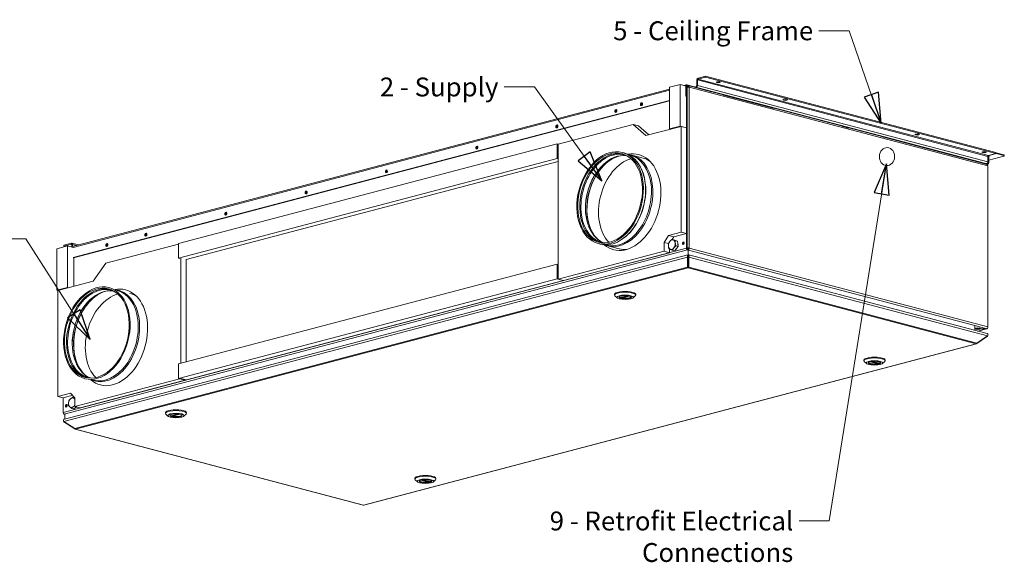
# Model space of a CAD drawing. Units: millimetres. Extents: x 153 to 4007, y 181 to 2840.
# Drawn here: x 2705 to 4007, y 181 to 898 of the extents above; entities that cross this region are included whole.
import ezdxf

# ---------------------------------------------------------------- set-up
doc = ezdxf.new("R2010")
doc.units = ezdxf.units.MM
doc.header["$LTSCALE"] = 10
doc.layers.add('AM - Drawing', color=7, linetype='Continuous', lineweight=5)
doc.layers.add('AM - Tekst', color=7, linetype='Continuous', lineweight=15)
doc.styles.add('Note Text (ISO)', font='arial.ttf')
doc.dimstyles.new('Default - Method 1b (ISO)$7', dxfattribs={"dimscale": 10, "dimtxt": 2.5, "dimasz": 4, "dimexe": 3.175, "dimexo": 0, "dimgap": 0.762, "dimtad": 1, "dimtoh": 1, "dimrnd": 1e-08, "dimtxsty": 'Note Text (ISO)', "dimcen": 0.09, "dimdle": 10, "dimclrd": 256, "dimclre": 256, "dimclrt": 256, "dimazin": 2, "dimtfac": 1.4, "dimtmove": 0, "dimatfit": 3, "dimldrblk": 'Filled-2', "dimfxl": 1, "dimtolj": 1, "dimlwd": -1, "dimlwe": -1, "dimarcsym": 0})

# ---------------------------------------------------------------- blocks, each defined once
blk = doc.blocks.new('Filled-2')
at = {"color": 0}
for p, q in [((0, 0), (-1, 0.25)), ((-1, 0.25), (-1, -0.25)), ((-1, 0), (0, 0)), ((-1, -0.25), (0, 0))]:
    blk.add_line(p, q, dxfattribs=at)
at = {"color": 0, "flags": 128}
blk.add_lwpolyline([(-1, -0.25), (0, 0), (-1, 0.25), (-1, -0.25)], dxfattribs=at)
at = {"color": 0}
blk.add_solid([(-1, -0.25), (0, 0), (-1, 0.25), (-1, -0.25)], dxfattribs=at)

msp = doc.modelspace()

# ---------------------------------------------------------------- linework, layer by layer
at = {"layer": 'AM - Drawing'}
for p, q in [((3611.97, 823.41), (3602.07, 820.81)), ((3602.07, 819.6), (3611.97, 822.21)), ((3602.07, 820.81), (3602.07, 819.6)), ((3611.97, 822.21), (3611.97, 823.41)), ((3995.93, 722.33), (3611.97, 823.41)), ((3995.93, 721.12), (3611.97, 822.21)), ((3564.24, 808.7), (3578.38, 812.42)), ((3564.24, 753.71), (3564.24, 808.7)), ((3578.38, 812.42), (3578.38, 757.43)), ((3578.38, 812.42), (3586.87, 810.19)), ((3583.3, 811.13), (3586.71, 812.03)), ((3585.81, 796.96), (3585.81, 810.47)), ((3586.52, 810.28), (3586.52, 796.77)), ((3586.87, 811.15), (3586.87, 596.02)), ((3586.87, 811.15), (3587.58, 810.96)), ((3586.87, 810.19), (3586.87, 755.2)), ((3587.22, 812.02), (3982.5, 707.96)), ((3588.28, 810.78), (3587.22, 811.06)), ((3587.58, 810.59), (3588.99, 810.96)), ((3587.58, 595.83), (3587.58, 810.96)), ((3587.58, 596.31), (3587.58, 808.55)), ((3613.03, 804.64), (3588.99, 810.96)), ((3588.99, 810.96), (3588.99, 808.71)), ((3589.7, 808.85), (3590.41, 809.04)), ((3589.7, 808.67), (3589.7, 808.85)), ((3590.41, 809.04), (3590.41, 808.55)), ((3985.32, 705.06), (3590.41, 809.04)), ((3590.41, 808.55), (3590.41, 596.31)), ((3599.77, 808.72), (3599.77, 809.83)), ((3601.37, 818.45), (3600.48, 818.22)), ((3600.48, 810.98), (3600.48, 818.22)), ((3600.48, 810.98), (3601.37, 811.21)), ((3985.32, 717.36), (3601.37, 818.45)), ((3601.37, 811.21), (3601.37, 818.45)), ((3601.37, 811.21), (3985.32, 710.13)), ((3602.07, 819.6), (3986.03, 718.51)), ((2772.95, 597.78), (3564.24, 806.11)), ((3564.24, 804.79), (2775.47, 597.12)), ((3586.52, 796.77), (3585.81, 796.96)), ((3613.03, 804.38), (3613.03, 804.64)), ((3619.91, 802.59), (3613.03, 804.4)), ((3619.66, 802.66), (3620.1, 802.77)), ((3620.1, 802.77), (3620.1, 802.51)), ((3635.66, 798.68), (3620.1, 802.77)), ((3635.66, 798.42), (3635.66, 798.68)), ((3702.64, 780.81), (3635.66, 798.44)), ((3564.24, 791.28), (2775.47, 583.62)), ((3564.24, 790.91), (2776.17, 583.43)), ((3702.39, 780.88), (3702.84, 780.99)), ((3702.84, 780.99), (3702.84, 780.73)), ((3792.99, 757.26), (3702.84, 780.99)), ((3516.16, 759.6), (3417.16, 733.54)), ((3523.23, 757.74), (3516.16, 759.6)), ((3533.01, 744.74), (3516.16, 759.6)), ((3536.83, 745.75), (3523.23, 757.74)), ((3579.8, 757.06), (3533.01, 744.74)), ((3578.38, 757.43), (3564.24, 753.71)), ((3578.38, 757.43), (3586.87, 755.2)), ((3586.87, 755.2), (3579.8, 757.06)), ((3579.8, 617.17), (3579.8, 757.06)), ((3792.99, 757), (3792.99, 757.26)), ((3801.28, 754.84), (3792.99, 757.02)), ((3564.24, 753.71), (3565.66, 753.34)), ((3586.87, 615.31), (3586.87, 755.2)), ((3801.03, 754.91), (3801.48, 755.02)), ((3801.48, 755.02), (3801.48, 754.76)), ((3847.09, 743.02), (3801.48, 755.02)), ((3847.09, 742.76), (3847.09, 743.02)), ((3847.59, 742.65), (3847.09, 742.78)), ((3847.35, 742.71), (3847.79, 742.83)), ((3847.79, 742.83), (3847.79, 742.57)), ((3952.8, 715.18), (3847.79, 742.83)), ((2915.12, 602.1), (3415.75, 733.91)), ((3415.75, 733.91), (3415.75, 714.61)), ((3415.75, 733.91), (3417.16, 733.54)), ((3417.16, 733.54), (3417.16, 555.06)), ((3504.45, 721.89), (3501.6, 722.63)), ((3512.71, 718.79), (3511.16, 719.19)), ((3529.47, 715.04), (3514.28, 719.03)), ((3985.32, 717.36), (3985.32, 710.13)), ((3985.86, 717.22), (3985.32, 717.08)), ((3985.86, 718.19), (3996.46, 720.98)), ((3985.86, 718.44), (3985.86, 718.19)), ((3985.86, 718.19), (3987.46, 717.77)), ((3986.74, 716.99), (3985.86, 717.22)), ((3985.86, 717.22), (3985.86, 709.75)), ((3986.03, 718.51), (3995.93, 721.12)), ((4006.54, 717.58), (3986.74, 712.37)), ((3986.74, 709.51), (3986.74, 716.99)), ((3987.45, 717.77), (3986.97, 717.64)), ((3987.46, 717.77), (3987.45, 717.77)), ((3987.45, 717.77), (3987.45, 717.77)), ((3987.45, 717.77), (3987.45, 717.77)), ((3987.45, 717.77), (3987.45, 717.77)), ((3995.93, 721.12), (3995.93, 722.33)), ((3996.46, 722.19), (3995.93, 722.05)), ((4006.54, 719.53), (3996.46, 722.19)), ((3996.46, 722.19), (3996.46, 720.98)), ((3996.46, 720.98), (4006.54, 718.33)), ((4006.54, 719.53), (4006.54, 718.33)), ((4007.12, 719.16), (4007.12, 717.96)), ((3415.75, 714.61), (2915.12, 582.81)), ((3417.16, 710.52), (2925.02, 580.95)), ((3415.75, 714.61), (3417.16, 714.24)), ((3952.8, 714.93), (3952.8, 715.18)), ((3959.67, 713.14), (3952.8, 714.95)), ((3959.43, 713.21), (3959.87, 713.32)), ((3959.87, 713.32), (3959.87, 713.06)), ((3971.18, 710.34), (3959.87, 713.32)), ((3971.18, 710.09), (3971.18, 710.34)), ((3984.42, 706.63), (3971.18, 710.11)), ((3982.5, 707.96), (3982.5, 707.13)), ((3983.73, 707.54), (3983, 707.73)), ((3983.08, 706.98), (3983.08, 707.59)), ((3983.73, 707.54), (3983.08, 707.37)), ((3984.44, 707.45), (3983.08, 707.09)), ((3985.32, 707.21), (3983.76, 706.8)), ((3984.44, 707.45), (3985.32, 707.21)), ((3985.32, 705.06), (3985.32, 491.86)), ((3986.74, 709.51), (3985.86, 709.75)), ((3527.77, 699.41), (3527.43, 700.2)), ((3557.17, 603.5), (3562.83, 612.71)), ((3562.83, 612.71), (3579.8, 617.17)), ((3562.83, 612.71), (3569.9, 610.84)), ((3586.87, 615.31), (3569.9, 610.84)), ((3579.8, 617.17), (3586.87, 615.31)), ((2753.9, 595.35), (2768.04, 599.08)), ((2773.34, 602.62), (2763.44, 600.02)), ((2773.34, 601.42), (2763.44, 598.81)), ((2763.44, 598.81), (2763.44, 600.02)), ((2768.04, 599.08), (2775.47, 597.12)), ((2768.04, 599.08), (2768.04, 544.09)), ((2773.34, 601.42), (2773.34, 602.62)), ((2773.82, 601.29), (2773.34, 601.42)), ((2782.63, 600.33), (2773.92, 602.63)), ((2774.93, 600.87), (2774.05, 600.64)), ((2774.05, 600.64), (2774.05, 598.07)), ((2779.81, 599.59), (2774.93, 600.87)), ((2774.93, 598.31), (2774.93, 600.87)), ((2915.12, 601.36), (2818.95, 576.04)), ((2915.12, 582.81), (2915.12, 602.1)), ((3472.75, 601.48), (3469.9, 602.23)), ((3481.46, 600.11), (3479.91, 600.52)), ((3497.9, 595.12), (3482.71, 599.12)), ((3504.12, 609.56), (3503.43, 609.04)), ((3557.17, 603.5), (3562.95, 601.98)), ((3557.17, 591.92), (3557.17, 603.5)), ((3570.17, 606.84), (3567.26, 607.6)), ((3569.9, 610.84), (3567.82, 607.46)), ((3570.17, 606.84), (3575.03, 605.2)), ((3575.03, 605.2), (3572.12, 605.96)), ((3575.03, 605.2), (3575.6, 598.15)), ((3575.28, 602.11), (3575.89, 600.84)), ((3575.89, 600.84), (3575.47, 599.76)), ((2753.9, 540.37), (2753.9, 595.35)), ((2762.38, 378.95), (3586.87, 596.02)), ((2763.44, 598.81), (2765.24, 598.34)), ((3588.28, 593.72), (2763.8, 376.65)), ((3588.48, 587.2), (2764.23, 370.2)), ((3417.16, 555.06), (3557.17, 591.92)), ((3424.24, 553.2), (3564.24, 590.06)), ((3564.24, 590.06), (3557.17, 591.92)), ((3564.24, 594.9), (3564.24, 590.06)), ((3571.32, 592.74), (3568.41, 593.51)), ((3575.6, 598.15), (3571.32, 592.74)), ((3575.6, 598.15), (3572.69, 598.92)), ((3573.6, 594.84), (3572.82, 594.63)), ((3574.17, 596.34), (3573.6, 594.84)), ((3574.14, 596.26), (3574.14, 596.3)), ((3586.87, 596.02), (3587.58, 595.83)), ((3588.28, 596.13), (3587.58, 596.31)), ((3587.58, 595.94), (3588.28, 596.13)), ((3588.28, 594.68), (3588.99, 594.87)), ((3588.28, 594.68), (3588.28, 593.72)), ((3588.28, 593.72), (3588.28, 593.28)), ((3588.74, 587.13), (3589.13, 587.23)), ((3588.74, 586.24), (3588.74, 587.13)), ((3588.74, 584.78), (3588.74, 586.24)), ((3588.99, 596.31), (3588.99, 594.87)), ((3588.99, 594.87), (3589.7, 594.68)), ((3588.99, 593.53), (3588.99, 594.49)), ((3588.99, 593.47), (3588.99, 593.53)), ((3589.11, 593.5), (3588.99, 593.53)), ((3589.13, 587.23), (3589.13, 593.5)), ((3589.13, 587.23), (3589.46, 587.15)), ((3589.24, 593.31), (3967.96, 493.8)), ((3589.44, 586.24), (3589.44, 587.13)), ((3589.44, 584.78), (3589.44, 586.24)), ((3984.31, 483.31), (3589.69, 587.2)), ((3590.41, 596.31), (3589.7, 596.13)), ((3589.7, 595.65), (3589.7, 596.13)), ((3590.41, 595.83), (3589.7, 595.65)), ((3590.41, 596.31), (3590.41, 595.83)), ((3590.41, 595.83), (3985.32, 491.86)), ((3588.24, 584.23), (2763.49, 367.1)), ((2776.53, 583.52), (2776.53, 545.58)), ((2818.95, 576.04), (2802.1, 552.31)), ((2915.12, 582.81), (2916.53, 582.44)), ((2915.12, 442.93), (3415.75, 574.73)), ((2917.95, 443.67), (2917.95, 582.81)), ((2925.02, 580.95), (2925.02, 445.53)), ((3415.75, 574.73), (3415.75, 555.43)), ((3415.75, 574.73), (3417.16, 574.36)), ((3588.74, 584.78), (3588.24, 584.23)), ((3588.24, 584.23), (3588.24, 570.86)), ((3588.74, 571.41), (3588.74, 584.78)), ((3589.09, 584.78), (3588.74, 584.69)), ((3588.74, 583.24), (3589.09, 583.33)), ((3588.74, 578.4), (3589.44, 578.21)), ((3589.44, 576.88), (3588.74, 577.06)), ((3589.44, 584.69), (3589.09, 584.78)), ((3589.09, 583.33), (3589.09, 584.78)), ((3589.09, 583.33), (3589.44, 583.24)), ((3589.94, 584.23), (3589.44, 584.78)), ((3589.44, 571.41), (3589.44, 584.78)), ((3985.05, 480.21), (3589.94, 584.23)), ((3589.94, 570.86), (3589.94, 584.23)), ((2777.64, 357.45), (3588.24, 570.86)), ((3589.09, 569.99), (2778.79, 356.66)), ((3588.74, 571.41), (3588.24, 570.86)), ((3589.09, 570.96), (3589.09, 569.99)), ((3969.76, 469.77), (3589.09, 569.99)), ((3589.44, 571.41), (3589.94, 570.86)), ((3589.94, 570.86), (3970.91, 470.56)), ((2755.31, 539.99), (2802.1, 552.31)), ((3415.75, 555.43), (2915.12, 423.63)), ((3424.24, 553.2), (2923.6, 421.4)), ((3415.75, 555.43), (3424.24, 553.2)), ((3424.24, 553.2), (3417.16, 555.06)), ((2768.04, 544.09), (2753.9, 540.37)), ((2753.9, 540.37), (2755.31, 539.99)), ((2755.31, 400.11), (2755.31, 539.99)), ((2768.04, 544.09), (2769.45, 543.72)), ((2825.63, 543.17), (2822.78, 543.92)), ((3491.59, 534.07), (3491.59, 535.03)), ((3519.59, 534.07), (3519.59, 535.03)), ((3495, 530.38), (3492.12, 533.06)), ((3499.03, 530.64), (3508.76, 533.21)), ((3499.11, 530.64), (3508.84, 533.2)), ((3510.03, 533.03), (3500.68, 530.57)), ((3500.68, 531.05), (3500.68, 530.57)), ((3511.19, 532.8), (3501.01, 530.12)), ((3516.17, 530.38), (3519.05, 533.06)), ((3968.14, 487.57), (3968.14, 493.72)), ((3983.91, 489.56), (3968.14, 493.71)), ((3968.76, 489.56), (3968.14, 489.56)), ((3968.14, 489.37), (3968.76, 489.37)), ((3968.76, 489.37), (3968.76, 489.56)), ((3969.3, 489.94), (3969.3, 489.96)), ((3972.25, 486.49), (3983.2, 489.37)), ((3983.71, 489.37), (3972.51, 486.42)), ((3975.19, 489.94), (3975.19, 489.96)), ((3983.91, 489.56), (3975.73, 489.56)), ((3975.73, 489.56), (3975.73, 489.37)), ((3975.73, 489.37), (3983.2, 489.37)), ((3983.2, 489.37), (3983.2, 489.56)), ((3159.45, 256.44), (3969.76, 469.77)), ((3159.89, 256.42), (3970.34, 469.79)), ((3970.75, 470.37), (3970.91, 470.12)), ((3985.05, 480.21), (3970.91, 470.56)), ((3970.91, 470.12), (3985.05, 479.76)), ((3985.05, 479.76), (3984.85, 480.08)), ((2915.12, 423.63), (2915.12, 442.93)), ((3821.45, 447.22), (3821.45, 448.19)), ((3824.87, 443.54), (3821.98, 446.22)), ((3840.03, 443.28), (3829.85, 445.96)), ((3840.36, 443.73), (3831, 446.19)), ((3832.2, 446.35), (3841.93, 443.79)), ((3832.27, 446.36), (3842.01, 443.8)), ((3840.36, 444.21), (3840.36, 443.73)), ((3846.03, 443.54), (3848.92, 446.22)), ((3849.45, 447.22), (3849.45, 448.19)), ((2917.95, 423.63), (2777.94, 386.77)), ((2925.02, 421.77), (2785.01, 384.91)), ((2915.12, 423.63), (2923.6, 421.4)), ((2917.95, 423.63), (2925.02, 421.77)), ((2755.31, 400.11), (2772.28, 404.58)), ((2772.28, 404.58), (2777.94, 398.35)), ((2762.38, 398.25), (2755.31, 400.11)), ((2775.01, 401.57), (2762.38, 398.25)), ((2762.38, 378.95), (2762.38, 398.25)), ((2777.91, 398.39), (2775.36, 399.05)), ((2777.94, 398.35), (2777.94, 386.77)), ((2776.47, 383.54), (2773.56, 384.31)), ((2779.99, 386.23), (2776.47, 383.54)), ((2777.94, 386.77), (2785.01, 384.91)), ((2780.23, 385.97), (2779.33, 385.73)), ((2779.85, 386.13), (2780.25, 386.02)), ((2780.3, 386.15), (2780.23, 385.97)), ((2897.62, 377.69), (2897.62, 378.66)), ((2925.62, 377.69), (2925.62, 378.66)), ((2777.64, 357.45), (2763.49, 367.1)), ((2763.69, 366.97), (2763.49, 366.65)), ((2763.49, 366.65), (2777.64, 357)), ((2765.45, 376.65), (2763.8, 376.65)), ((2764.64, 376.29), (2764, 376.46)), ((2764.5, 376.65), (2764.5, 376.46)), ((2764.5, 376.46), (2764.74, 376.46)), ((2764.5, 376.46), (2764.64, 376.43)), ((2764.64, 370.31), (2764.64, 376.44)), ((2901.03, 374.01), (2898.15, 376.69)), ((2905.06, 374.27), (2914.79, 376.83)), ((2905.14, 374.26), (2914.87, 376.82)), ((2916.06, 376.66), (2906.71, 374.2)), ((2906.71, 374.68), (2906.71, 374.2)), ((2917.22, 376.43), (2907.04, 373.75)), ((2922.2, 374.01), (2925.08, 376.69)), ((2777.79, 357.26), (2777.64, 357)), ((2778.21, 356.68), (3159.01, 256.42)), ((2778.79, 356.66), (3159.45, 256.44)), ((3227.48, 290.85), (3227.48, 291.81)), ((3230.9, 287.16), (3228.01, 289.84)), ((3246.06, 286.9), (3235.88, 289.58)), ((3246.39, 287.35), (3237.03, 289.81)), ((3238.23, 289.98), (3247.96, 287.42)), ((3238.3, 289.99), (3248.04, 287.42)), ((3246.39, 287.83), (3246.39, 287.35)), ((3252.06, 287.16), (3254.95, 289.84)), ((3255.48, 290.85), (3255.48, 291.81))]:
    msp.add_line(p, q, dxfattribs=at)
for centre, major_axis, ratio, start_param, end_param in [((3602.07, 818.64), (0.57, 2.18), 0.6821609, 0.3683276, 1.939124), ((3587.22, 810.09), (-0.51, 1.93), 0.6821609, 5.9148577, 7.485654), ((3587.22, 810.09), (-0.255, 0.967), 0.6821609, 5.9148577, 7.485654), ((3588.99, 808.18), (2, 0), 0.2632735, 0.7853982, 2.3561945), ((3588.99, 808.66), (0.51, 1.93), 0.6821609, 5.0807166, 6.1279142), ((3599.77, 810.8), (-0.255, -0.967), 0.6821609, 0.3683276, 1.939124), ((3597.81, 808.83), (2, 0), 0.2632735, 6.0751833, 6.0988902), ((3599.77, 810.8), (0.57, 2.18), 0.6821609, 3.608589, 5.0807166), ((3602.07, 818.64), (0.255, 0.967), 0.6821609, 0.3683276, 1.939124), ((3628.94, 816.71), (3, 0), 0.2632735, 4.0101568, 5.4146212), ((3527.83, 786.15), (0.51, 1.93), 0.6821609, 0.2712882, 2.8703045), ((3528.18, 786.05), (-0.48, -1.84), 0.6821609, 3.5090918, 5.9156861), ((3528.89, 785.87), (-0.48, -1.84), 0.6821609, 3.8716228, 5.5531552), ((3717.33, 793.44), (3, 0), 0.2632735, 4.0101568, 5.4146212), ((3493.89, 777.21), (0.51, 1.93), 0.6821609, 0.2712882, 2.8703045), ((3494.24, 777.12), (-0.48, -1.84), 0.6821609, 3.5090918, 5.9156861), ((3494.95, 776.93), (-0.48, -1.84), 0.6821609, 3.8716228, 5.5531552), ((3416.1, 756.73), (0.51, 1.93), 0.6821609, 0.2712882, 2.8703045), ((3416.46, 756.64), (-0.46, -1.74), 0.6821609, 3.4623863, 5.9623917), ((3417.16, 756.45), (0.46, 1.74), 0.6821609, 0.7282812, 2.4133115), ((3417.16, 756.45), (-0.46, -1.74), 0.6821609, 3.8698738, 5.5549041), ((3417.87, 756.27), (-0.46, -1.74), 0.6821609, 4.5439288, 4.8808491), ((3891.99, 747.46), (3, 0), 0.2632735, 4.0101568, 5.4146212), ((3310.04, 728.81), (0.51, 1.93), 0.6821609, 0.2712882, 2.8703045), ((3310.39, 728.71), (-0.48, -1.84), 0.6821609, 3.5090918, 5.9156861), ((3311.1, 728.53), (-0.48, -1.84), 0.6821609, 3.8716228, 5.5531552), ((3488.44, 661.72), (15.4, 58.51), 0.6821609, 0.033669, 3.1079236), ((3489.29, 661.5), (15.19, 57.69), 0.6821609, 6.1699776, 9.5379857), ((3495.37, 659.9), (15.19, 57.69), 0.6821609, 0.077334, 3.0642586), ((3497.99, 659.21), (15.49, 58.85), 0.6821609, 0.3386057, 2.802987), ((3488.6, 661.68), (-15.85, -60.2), 0.6821609, 0, 3.1415927), ((3506.97, 656.85), (16.55, 62.86), 0.6821609, 2.8256551, 6.5991228), ((3498.5, 659.08), (-15.79, -59.96), 0.6821609, 6.1789543, 9.529009), ((3497.09, 659.45), (-15.62, -59.34), 0.6821609, 0, 3.1415927), ((3980.38, 724.19), (3, 0), 0.2632735, 4.0101568, 5.4146212), ((3986.03, 717.55), (0.255, 0.967), 0.6821609, 0.3683276, 1.939124), ((3987.45, 716.81), (0.57, -2.18), 0.6821609, 3.8815916, 4.3440613), ((3987.45, 716.81), (-0.255, 0.967), 0.6821609, 5.9148577, 7.485654), ((4005.12, 719.16), (2, 0), 0.2632735, 0, 0.7853982), ((4005.12, 717.96), (2, 0), 0.2632735, 5.4977871, 7.0685835), ((3498.69, 659.03), (-15.68, -59.58), 0.6821609, 3.917299, 5.507479), ((3514.04, 654.99), (15.68, 59.58), 0.6821609, 0.3828202, 2.7587725), ((3513.68, 655.08), (15.79, 59.96), 0.6821609, 6.0617637, 6.2831853), ((3981.08, 707.59), (2, 0), 0.2632735, 0, 0.7853982), ((3983.73, 709.71), (-0.57, -2.18), 0.6821609, 0.3683276, 1.939124), ((3983.91, 704.69), (0.51, 1.93), 0.6821609, 5.0807166, 6.2831853), ((3984.44, 709.38), (-0.51, -1.93), 0.6821609, 0.3683276, 1.939124), ((3985.32, 709.14), (-0.51, -1.93), 0.6821609, 0.3683276, 1.939124), ((3190.54, 697.35), (0.51, 1.93), 0.6821609, 0.2712882, 2.8703045), ((3190.89, 697.25), (-0.48, -1.84), 0.6821609, 3.5090918, 5.9156861), ((3191.6, 697.07), (-0.48, -1.84), 0.6821609, 3.8716228, 5.5531552), ((3496.22, 659.68), (-15.49, -58.85), 0.6821609, 4.3478852, 5.0768928), ((3489.5, 661.44), (15.62, 59.34), 0.6821609, 3.8534553, 5.5713227), ((3084.47, 669.42), (0.51, 1.93), 0.6821609, 0.2712882, 2.8703045), ((3084.82, 669.33), (-0.48, -1.84), 0.6821609, 3.5090918, 5.9156861), ((3085.53, 669.14), (-0.48, -1.84), 0.6821609, 3.8716228, 5.5531552), ((2978.4, 641.5), (0.51, 1.93), 0.6821609, 0.2712882, 2.8703045), ((2978.76, 641.4), (-0.48, -1.84), 0.6821609, 3.5090918, 5.9156861), ((2979.47, 641.22), (-0.48, -1.84), 0.6821609, 3.8716228, 5.5531552), ((2872.34, 613.57), (0.51, 1.93), 0.6821609, 0.2712882, 2.8703045), ((2872.69, 613.48), (-0.48, -1.84), 0.6821609, 3.5090918, 5.9156861), ((2873.4, 613.29), (-0.48, -1.84), 0.6821609, 3.8716228, 5.5531552), ((2773.34, 600.45), (0.57, 2.18), 0.6821609, 5.0807166, 6.651513), ((2773.34, 600.45), (0.255, 0.967), 0.6821609, 5.0807166, 6.651513), ((2820.72, 599.98), (0.51, 1.93), 0.6821609, 0.2712882, 2.8703045), ((2821.07, 599.89), (-0.48, -1.84), 0.6821609, 3.5090918, 5.9156861), ((2821.78, 599.7), (-0.48, -1.84), 0.6821609, 3.8716228, 5.5531552), ((3567.42, 600.66), (-1.65, -6.29), 0.6821609, 4.1421891, 5.1893866), ((3567.42, 600.66), (1.65, 6.29), 0.6821609, 6.2365842, 7.2837817), ((3567.42, 600.66), (1.65, 6.29), 0.6821609, 5.1893866, 6.2365842), ((3567.42, 600.66), (1.65, 6.29), 0.6821609, 4.1421891, 5.1893866), ((3583.33, 602.43), (0.46, 1.74), 0.6821609, 0.3023322, 2.8392604), ((3584.04, 602.25), (-0.48, -1.84), 0.6821609, 3.7971133, 5.6276646), ((3513.68, 655.08), (-15.79, -59.96), 0.6821609, 0, 0.2214216), ((3567.42, 600.66), (-1.65, -6.29), 0.6821609, 5.1893866, 6.2365842), ((3567.42, 600.66), (-1.65, -6.29), 0.6821609, 6.2365842, 7.2837817), ((3588.28, 595.65), (0.51, -1.93), 0.6821609, 4.3440613, 5.9148577), ((3588.99, 595.94), (-2, 0), 0.2632735, 3.9269908, 5.4977871), ((3588.28, 595.65), (0.255, -0.967), 0.6821609, 4.3440613, 5.9148577), ((3588.99, 595.46), (-0.51, -1.93), 0.6821609, 0.3683276, 1.939124), ((2809.62, 483.01), (15.4, 58.51), 0.6821609, 0.033669, 3.1079236), ((2810.47, 482.79), (15.19, 57.69), 0.6821609, 6.1699776, 9.5379857), ((2816.55, 481.18), (15.19, 57.69), 0.6821609, 0.077334, 3.0642586), ((2819.16, 480.5), (15.49, 58.85), 0.6821609, 0.3386057, 2.802987), ((2835.22, 476.27), (15.68, 59.58), 0.6821609, 0.3828202, 2.7587725), ((2828.14, 478.13), (16.55, 62.86), 0.6821609, 2.8256551, 6.5991228), ((2819.68, 480.36), (-15.79, -59.96), 0.6821609, 6.1789543, 9.529009), ((2818.26, 480.73), (-15.62, -59.34), 0.6821609, 0, 3.1415927), ((2834.86, 476.36), (15.79, 59.96), 0.6821609, 6.0617637, 6.2831853), ((3505.59, 534.07), (-14, 0), 0.2632735, 2.8651853, 6.5595926), ((3505.59, 535.03), (14, 0), 0.2632735, 0, 3.1415927), ((2819.87, 480.31), (-15.68, -59.58), 0.6821609, 3.917299, 5.507479), ((3505.59, 531.46), (-8.05, 0), 0.2632735, 6.0719102, 9.636053), ((3505.59, 531.85), (-8, 0), 0.2632735, 0.0574206, 0.6094924), ((3505.59, 531.85), (8, 0), 0.2632735, 4.1028966, 6.2257647), ((2817.4, 480.96), (-15.49, -58.85), 0.6821609, 4.3478852, 5.0768928), ((3972.24, 489.47), (-3.5, 0), 0.2632735, 3.2427805, 6.1819975), ((3972.24, 489.47), (3.5, 0), 0.2632735, 3.2427805, 6.1819975), ((3972.24, 489.94), (-2.95, 0), 0.2632735, 6.2532052, 7.6593775), ((3972.24, 490.43), (3.5, 0), 0.2632735, 3.6925179, 3.7117964), ((3972.24, 489.94), (-1.45, 0), 0.2632735, 2.6380364, 6.7867415), ((3972.24, 489.94), (2.95, 0), 0.2632735, 4.9069931, 6.3131654), ((3972.24, 490.43), (3.5, 0), 0.2632735, 5.7129816, 5.73226), ((3983.2, 491.3), (0.51, -1.93), 0.6821609, 5.9148577, 6.7061577), ((3983.91, 491.49), (-0.51, -1.93), 0.6821609, 0.3683276, 1.939124), ((3835.45, 447.22), (-14, 0), 0.2632735, 2.8651853, 6.5595926), ((3835.45, 448.19), (14, 0), 0.2632735, 0, 3.1415927), ((3835.45, 444.62), (-8.05, 0), 0.2632735, 6.0719102, 9.636053), ((3835.45, 445), (-8, 0), 0.2632735, 0.0574206, 2.1802887), ((3835.45, 445), (8, 0), 0.2632735, 5.6736929, 6.2257647), ((2774.05, 391.79), (-1.65, -6.29), 0.6821609, 4.9097743, 5.9569719), ((2774.05, 391.79), (-1.65, -6.29), 0.6821609, 3.8625768, 4.9097743), ((2774.05, 391.79), (1.65, 6.29), 0.6821609, 5.9569719, 7.0041694), ((2774.05, 391.79), (1.65, 6.29), 0.6821609, 5.6427576, 5.9569719), ((2763.8, 378.58), (0.51, -1.93), 0.6821609, 4.3440613, 5.9148577), ((2767.33, 387.6), (0.46, 1.74), 0.6821609, 0.3023322, 2.8392604), ((2768.04, 387.41), (-0.48, -1.84), 0.6821609, 3.7971133, 5.6276646), ((2774.05, 391.79), (-1.65, -6.29), 0.6821609, 5.9569719, 7.0041694), ((2774.05, 391.79), (1.65, 6.29), 0.6821609, 3.8625768, 4.5186757), ((2780.45, 390.1), (-1.02, -3.87), 0.6821609, 0.17668, 0.262585), ((2911.62, 377.69), (-14, 0), 0.2632735, 2.8651853, 6.5595926), ((2911.62, 378.66), (14, 0), 0.2632735, 0, 3.1415927), ((2764.5, 378.39), (-0.51, -1.93), 0.6821609, 5.860213, 6.651513), ((2911.62, 375.09), (-8.05, 0), 0.2632735, 6.0719102, 9.636053), ((2911.62, 375.47), (-8, 0), 0.2632735, 0.0574206, 0.6094924), ((2911.62, 375.47), (8, 0), 0.2632735, 4.1028966, 6.2257647), ((3241.48, 290.85), (-14, 0), 0.2632735, 2.8651853, 6.5595926), ((3241.48, 291.81), (14, 0), 0.2632735, 0, 3.1415927), ((3241.48, 288.24), (-8.05, 0), 0.2632735, 6.0719102, 9.636053), ((3241.48, 288.63), (-8, 0), 0.2632735, 0.0574206, 2.1802887), ((3241.48, 288.63), (8, 0), 0.2632735, 5.6736929, 6.2257647)]:
    msp.add_ellipse(centre, major_axis=major_axis, ratio=ratio, start_param=start_param, end_param=end_param, dxfattribs=at)
for centre, major_axis, ratio in [((3628.94, 815.51), (3, 0), 0.2632735), ((3527.12, 786.33), (0.51, 1.93), 0.6821609), ((3717.33, 792.23), (3, 0), 0.2632735), ((3493.18, 777.4), (0.51, 1.93), 0.6821609), ((3415.4, 756.92), (0.51, 1.93), 0.6821609), ((3891.99, 746.25), (3, 0), 0.2632735), ((3309.33, 728.99), (0.51, 1.93), 0.6821609), ((3485.75, 662.43), (-15.85, -60.2), 0.6821609), ((3485.75, 662.43), (-15.4, -58.51), 0.6821609), ((3851.97, 717.04), (0.63, 11.84), 0.8494114), ((3980.38, 722.98), (3, 0), 0.2632735), ((3189.83, 697.53), (0.51, 1.93), 0.6821609), ((3083.76, 669.61), (0.51, 1.93), 0.6821609), ((2977.7, 641.68), (0.51, 1.93), 0.6821609), ((2871.63, 613.76), (0.51, 1.93), 0.6821609), ((2820.01, 600.17), (0.51, 1.93), 0.6821609), ((3582.63, 602.62), (-0.46, -1.74), 0.6821609), ((2806.93, 483.72), (-15.85, -60.2), 0.6821609), ((2806.93, 483.72), (-15.4, -58.51), 0.6821609), ((3505.59, 531.17), (11, 0), 0.2632735), ((3505.59, 531.17), (-8.35, 0), 0.2632735), ((3972.24, 489.17), (0.15, 0), 0.2632735), ((3835.45, 444.33), (-11, 0), 0.2632735), ((3835.45, 444.33), (8.35, 0), 0.2632735), ((2766.63, 387.79), (-0.46, -1.74), 0.6821609), ((2911.62, 374.8), (11, 0), 0.2632735), ((2911.62, 374.8), (-8.35, 0), 0.2632735), ((3241.48, 287.95), (-11, 0), 0.2632735), ((3241.48, 287.95), (8.35, 0), 0.2632735)]:
    msp.add_ellipse(centre, major_axis=major_axis, ratio=ratio, dxfattribs=at)
for points, weights in [([(3562.86, 598.78), (3562.72, 600.42), (3562.98, 602.2)], [1, 1.0379548493, 1]), ([(3562.98, 602.2), (3563.71, 603.75), (3564.71, 605.01)], [1, 1.0379548493, 1]), ([(3564.71, 605.01), (3565.7, 606.26), (3567.26, 607.6)], [1, 1.0379548493, 1]), ([(3567.26, 607.6), (3568.15, 607.27), (3569.28, 606.89)], [1, 1.0379548493, 1]), ([(3569.28, 606.89), (3570.4, 606.51), (3572.12, 605.96)], [1, 1.0379548493, 1]), ([(3572.12, 605.96), (3571.86, 604.18), (3571.99, 602.55)], [1, 1.0379548493, 1]), ([(3571.99, 602.55), (3572.13, 600.91), (3572.69, 598.92)], [1, 1.0379548493, 1]), ([(3563.55, 595.15), (3562.99, 597.15), (3562.86, 598.78)], [1, 1.0379548493, 1]), ([(3565.57, 594.44), (3564.44, 594.82), (3563.55, 595.15)], [1, 1.0379548493, 1]), ([(3568.41, 593.51), (3566.7, 594.06), (3565.57, 594.44)], [1, 1.0379548493, 1]), ([(3570.14, 596.32), (3569.15, 595.07), (3568.41, 593.51)], [1, 1.0379548493, 1]), ([(3572.69, 598.92), (3571.13, 597.58), (3570.14, 596.32)], [1, 1.0379548493, 1]), ([(2769.48, 387.87), (2769.31, 389.95), (2769.52, 391.66)], [1, 1.0379548493, 1]), ([(2769.52, 391.66), (2769.73, 393.37), (2770.38, 395.24)], [1, 1.0379548493, 1]), ([(2770.38, 395.24), (2771.31, 396.37), (2772.46, 397.26)], [1, 1.0379548493, 1]), ([(2772.46, 397.26), (2773.62, 398.14), (2775.36, 399.05)], [1, 1.0379548493, 1]), ([(2775.36, 399.05), (2776.05, 398.21), (2776.99, 397.38)], [1, 1.0379548493, 1]), ([(2776.99, 397.38), (2777.42, 397.01), (2777.94, 396.6)], [1, 1.01681067144, 1.01873003495]), ([(2771.11, 386.2), (2770.16, 387.02), (2769.48, 387.87)], [1, 1.0379548493, 1]), ([(2773.56, 384.31), (2772.06, 385.37), (2771.11, 386.2)], [1, 1.0379548493, 1]), ([(2775.64, 386.32), (2774.48, 385.44), (2773.56, 384.31)], [1, 1.0379548493, 1]), ([(2777.94, 387.8), (2776.6, 387.06), (2775.64, 386.32)], [1.01086867099, 1.03138239388, 1])]:
    msp.add_rational_spline(points, weights, degree=2, dxfattribs=at)
for points, knots in [([(3588.74, 587.13), (3588.48, 587.34), (3588.22, 587.1), (3588.1, 586.55), (3587.99, 586), (3588.02, 585.17), (3588.17, 584.49), (3588.19, 584.4), (3588.22, 584.31), (3588.24, 584.23)], [-1.5707963, -1.5707963, -1.5707963, -1.5707963, -0.4531618, -0.4531618, -0.4531618, 0.6456411, 0.6456411, 0.6456411, 0.7853982, 0.7853982, 0.7853982, 0.7853982]), ([(3588.73, 586.26), (3588.73, 586.26), (3588.73, 586.26), (3588.74, 586.25), (3588.74, 586.24), (3588.74, 586.24)], [0.035010518, 0.035010518, 0.035010518, 0.035010518, 0.043701674, 0.043701674, 0.05258515, 0.05258515, 0.05258515, 0.05258515]), ([(3589.94, 584.23), (3590.12, 584.88), (3590.19, 585.72), (3590.11, 586.33), (3590.03, 586.95), (3589.8, 587.3), (3589.54, 587.19), (3589.51, 587.18), (3589.47, 587.16), (3589.44, 587.13)], [-0.7853982, -0.7853982, -0.7853982, -0.7853982, 0.3126872, 0.3126872, 0.3126872, 1.4304863, 1.4304863, 1.4304863, 1.5707963, 1.5707963, 1.5707963, 1.5707963]), ([(3501.01, 530.12), (3500.96, 530.13), (3500.92, 530.15), (3500.84, 530.2), (3500.8, 530.24), (3500.74, 530.32), (3500.72, 530.37), (3500.69, 530.47), (3500.68, 530.52), (3500.68, 530.57)], [0.060874585, 0.060874585, 0.060874585, 0.060874585, 0.076140254, 0.076140254, 0.091405922, 0.091405922, 0.106458649, 0.106458649, 0.121511375, 0.121511375, 0.121511375, 0.121511375]), ([(3970.85, 490.04), (3970.85, 490.04), (3970.85, 490.03), (3970.9, 489.89), (3970.96, 489.78), (3971.1, 489.57), (3971.18, 489.49), (3971.36, 489.33), (3971.44, 489.28), (3971.65, 489.18), (3971.74, 489.16), (3971.96, 489.1), (3972.06, 489.09), (3972.27, 489.08), (3972.37, 489.08), (3972.6, 489.11), (3972.72, 489.12), (3973.05, 489.29), (3973.12, 489.33), (3973.26, 489.45), (3973.32, 489.51), (3973.48, 489.69), (3973.58, 489.84), (3973.64, 490.04), (3973.64, 490.04), (3973.64, 490.04)], [5.5772116, 5.5772116, 5.5772116, 5.5772116, 5.5820703, 5.5820703, 5.6743663, 5.6743663, 5.7934935, 5.7934935, 5.9732034, 5.9732034, 6.2897196, 6.2897196, 6.9180382, 6.9180382, 7.5463567, 7.5463567, 8.1746752, 8.1746752, 8.3282154, 8.3282154, 8.4229713, 8.4229713, 8.5592581, 8.5592581, 8.5599553, 8.5599553, 8.5599553, 8.5599553]), ([(3984.31, 483.3), (3984.8, 483.17), (3985.22, 482.87), (3985.46, 482.46), (3985.8, 481.85), (3985.71, 481.04), (3985.24, 480.43), (3985.18, 480.35), (3985.12, 480.28), (3985.05, 480.21)], [-1.2024687, -1.2024687, -1.2024687, -1.2024687, -0.4531618, -0.4531618, -0.4531618, 0.6456411, 0.6456411, 0.6456411, 0.7853982, 0.7853982, 0.7853982, 0.7853982]), ([(3840.36, 443.73), (3840.36, 443.68), (3840.35, 443.63), (3840.32, 443.52), (3840.29, 443.48), (3840.23, 443.4), (3840.2, 443.36), (3840.12, 443.3), (3840.07, 443.29), (3840.03, 443.28)], [0.121511375, 0.121511375, 0.121511375, 0.121511375, 0.136564101, 0.136564101, 0.151616827, 0.151616827, 0.166882496, 0.166882496, 0.182148164, 0.182148164, 0.182148164, 0.182148164]), ([(2763.49, 367.1), (2762.94, 367.65), (2762.73, 368.45), (2762.97, 369.1), (2763.17, 369.63), (2763.65, 370.04), (2764.23, 370.2)], [-0.7853982, -0.7853982, -0.7853982, -0.7853982, 0.3126872, 0.3126872, 0.3126872, 1.2024687, 1.2024687, 1.2024687, 1.2024687]), ([(2762.9, 368.24), (2762.82, 367.73), (2762.96, 367.21), (2763.3, 366.84), (2763.36, 366.77), (2763.42, 366.71), (2763.49, 366.65)], [-0.14374224, -0.14374224, -0.14374224, -0.14374224, 0.64564106, 0.64564106, 0.64564106, 0.78539816, 0.78539816, 0.78539816, 0.78539816]), ([(2907.04, 373.75), (2906.99, 373.75), (2906.95, 373.77), (2906.87, 373.83), (2906.83, 373.86), (2906.77, 373.94), (2906.75, 373.99), (2906.72, 374.09), (2906.71, 374.15), (2906.71, 374.2)], [0.060874585, 0.060874585, 0.060874585, 0.060874585, 0.076140254, 0.076140254, 0.091405922, 0.091405922, 0.106458649, 0.106458649, 0.121511375, 0.121511375, 0.121511375, 0.121511375]), ([(3246.39, 287.35), (3246.39, 287.3), (3246.38, 287.25), (3246.35, 287.15), (3246.32, 287.1), (3246.26, 287.02), (3246.23, 286.98), (3246.15, 286.93), (3246.1, 286.91), (3246.06, 286.9)], [0.121511375, 0.121511375, 0.121511375, 0.121511375, 0.136564101, 0.136564101, 0.151616827, 0.151616827, 0.166882496, 0.166882496, 0.182148164, 0.182148164, 0.182148164, 0.182148164])]:
    msp.add_open_spline(points, degree=3, knots=knots, dxfattribs=at)
for points in [[(3589.44, 586.24), (3589.44, 586.25), (3589.44, 586.26), (3589.44, 586.26)], [(3588.24, 570.86), (3588.45, 570.42), (3588.77, 570.1), (3589.09, 569.99)], [(3589.09, 570.96), (3588.95, 571.02), (3588.82, 571.19), (3588.74, 571.41)], [(3589.09, 570.96), (3589.22, 571.02), (3589.36, 571.19), (3589.44, 571.41)], [(3589.09, 569.99), (3589.41, 570.1), (3589.73, 570.42), (3589.94, 570.86)], [(3499.11, 530.64), (3499.08, 530.63), (3499.05, 530.63), (3499.03, 530.64)], [(3970.91, 470.56), (3970.59, 470.15), (3970.18, 469.86), (3969.76, 469.77)], [(3969.76, 469.77), (3970.18, 469.69), (3970.59, 469.81), (3970.91, 470.12)], [(3985.05, 479.76), (3985.51, 480.14), (3985.73, 480.75), (3985.65, 481.35)], [(3842.01, 443.8), (3841.98, 443.79), (3841.95, 443.79), (3841.93, 443.79)], [(2905.14, 374.26), (2905.11, 374.25), (2905.08, 374.26), (2905.06, 374.27)], [(2778.79, 356.66), (2778.37, 356.75), (2777.95, 357.04), (2777.64, 357.45)], [(2777.64, 357), (2777.95, 356.7), (2778.37, 356.58), (2778.79, 356.66)], [(3248.04, 287.42), (3248.01, 287.41), (3247.98, 287.41), (3247.96, 287.42)], [(3159.45, 256.44), (3159.3, 256.39), (3159.15, 256.38), (3159.01, 256.42)], [(3159.89, 256.42), (3159.75, 256.38), (3159.6, 256.39), (3159.45, 256.44)]]:
    msp.add_open_spline(points, degree=3, dxfattribs=at)

# ---------------------------------------------------------------- texts
at = {"layer": 'AM - Tekst', "char_height": 25, "attachment_point": 3, "style": 'Note Text (ISO)'}
for s, insert, width in [('\\fArial|b0|i0;5 - Ceiling Frame', (3754.38, 895.88), 267.7782), ('\\fArial|b0|i0;2 - Supply', (3338, 821.58), 157.2218), ('\\fArial|b0|i0;9 - Retrofit Electrical Connections', (3728, 247.92), 518.1783)]:
    msp.add_mtext(s, dxfattribs=dict(at, insert=insert, width=width))

# ---------------------------------------------------------------- leaders
at = {"layer": 'AM - Tekst', "annotation_type": 0, "has_hookline": 1, "hookline_direction": 1}
for points, text_width in [([(3844.44, 761), (3802, 883.38), (3762, 883.38)], 264.94), ([(3474.79, 684.9), (3385.62, 809.08), (3345.62, 809.08)], 155.92), ([(3851.17, 707.32), (3775.62, 235.42), (3735.62, 235.42)], 515.47), ([(2797.89, 475.45), (2712.86, 608.5), (2672.86, 608.5)], 172.6)]:
    msp.add_leader(points, dimstyle='Default - Method 1b (ISO)$7', override={"dimtad": 0}, dxfattribs=dict(at, text_width=text_width))

doc.saveas('drawing.dxf')
